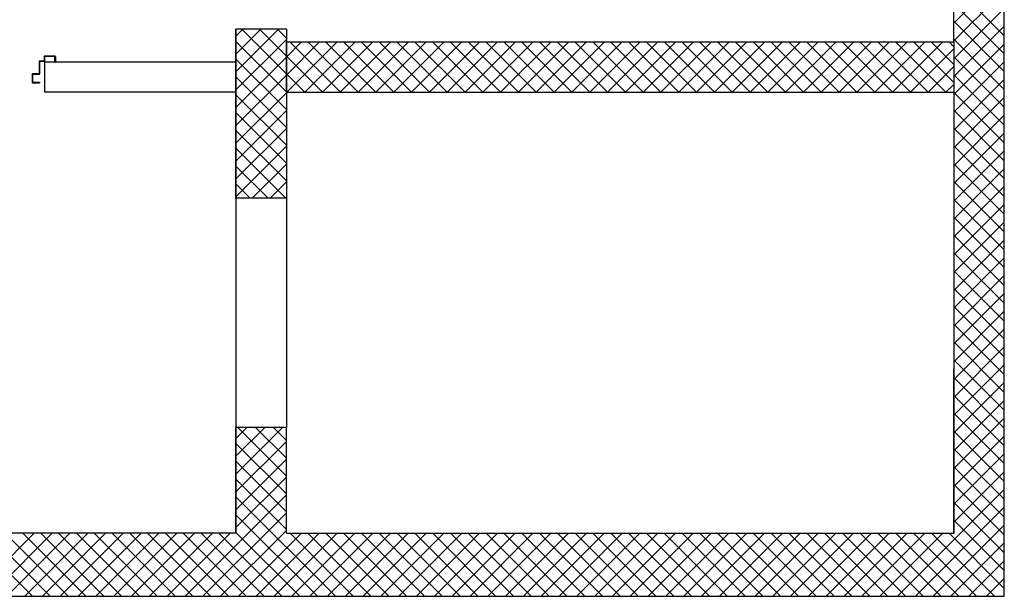
# Model space of a CAD drawing. Units: millimetres. Extents: x -2330 to -670, y -271 to 749.
# Drawn here: x -1650 to -1646, y 499 to 502 of the extents above; entities that cross this region are included whole.
import ezdxf

# ---------------------------------------------------------------- set-up
doc = ezdxf.new("R2010")
doc.units = ezdxf.units.MM
doc.header["$LTSCALE"] = 1.5
doc.header["$MEASUREMENT"] = 0
doc.layers.add('03-MURATURE', color=7, linetype='CONTINUOUS')
doc.layers.add('ANTIPANICO', color=20, linetype='CONTINUOUS')

msp = doc.modelspace()

# ---------------------------------------------------------------- linework, layer by layer
at = {"layer": '03-MURATURE', "linetype": 'Continuous'}
for p, q in [((-1645.9659, 501.5359, 1), (-1645.9659, 503.4359, 1)), ((-1645.9659, 501.5359, 1), (-1645.9659, 503.4359, 1)), ((-1645.7659, 499.5859, 1), (-1645.7659, 503.4359, 1)), ((-1645.7659, 499.3359, 1), (-1645.7659, 503.4359, 1)), ((-1648.8159, 500.9159, 1), (-1648.8159, 501.5859, 1)), ((-1648.8159, 501.5859, 1), (-1648.8159, 500.9159, 1)), ((-1648.6159, 501.5859, 1), (-1648.8159, 501.5859, 1)), ((-1648.6159, 501.5859, 1), (-1648.6159, 500.9159, 1)), ((-1648.6159, 501.5359, 1), (-1645.9659, 501.5359, 1)), ((-1648.6159, 501.3359, 1), (-1648.6159, 501.5359, 1)), ((-1645.9659, 501.5359, 1), (-1645.9659, 501.3359, 1)), ((-1648.6159, 501.3359, 1), (-1645.9659, 501.3359, 1)), ((-1645.9659, 501.3359, 1), (-1645.9659, 499.5859, 1)), ((-1648.6159, 500.9159, 1), (-1648.8159, 500.9159, 1)), ((-1645.9659, 499.5859, 1), (-1645.9659, 500.2391, 1)), ((-1645.7659, 499.3359, 1), (-1645.7659, 500.2391, 1)), ((-1648.8159, 499.5859, 1), (-1648.8159, 500.0059, 1)), ((-1648.8159, 500.0059, 1), (-1648.8159, 499.5859, 1)), ((-1648.6159, 500.0059, 1), (-1648.8159, 500.0059, 1)), ((-1648.6159, 499.5859, 1), (-1648.6159, 500.0059, 1)), ((-1648.8159, 499.5859, 1), (-1651.2659, 499.5859, 1)), ((-1648.6159, 499.5859, 1), (-1645.9659, 499.5859, 1)), ((-1648.5659, 499.5859, 1), (-1645.9659, 499.5859, 1)), ((-1651.2659, 499.3359, 1), (-1645.7659, 499.3359, 1)), ((-1651.2659, 499.3359, 1), (-1645.7659, 499.3359, 1))]:
    msp.add_line(p, q, dxfattribs=at)
at = {"layer": '03-MURATURE'}
for p, q in [((-1645.9659, 501.6103, 1), (-1645.7659, 501.8103, 1)), ((-1645.9659, 501.7593, 1), (-1645.7659, 501.5593, 1)), ((-1645.9659, 501.5396, 1), (-1645.7659, 501.7396, 1)), ((-1645.9659, 501.6886, 1), (-1645.7659, 501.4886, 1)), ((-1645.9659, 501.4689, 1), (-1645.7659, 501.6689, 1)), ((-1648.8159, 501.558, 1), (-1648.7881, 501.5859, 1)), ((-1648.8159, 501.4873, 1), (-1648.7174, 501.5859, 1)), ((-1648.8159, 501.4166, 1), (-1648.6467, 501.5859, 1)), ((-1648.793, 501.5859, 1), (-1648.6159, 501.4088, 1)), ((-1648.7223, 501.5859, 1), (-1648.6159, 501.4795, 1)), ((-1648.6516, 501.5859, 1), (-1648.6159, 501.5502, 1)), ((-1645.9659, 501.6179, 1), (-1645.7659, 501.4179, 1)), ((-1645.9659, 501.3982, 1), (-1645.7659, 501.5982, 1)), ((-1648.8159, 501.3459, 1), (-1648.6159, 501.5459, 1)), ((-1645.9659, 501.5472, 1), (-1645.7659, 501.3472, 1)), ((-1648.8159, 501.538, 1), (-1648.6159, 501.338, 1)), ((-1648.6159, 501.4752, 1), (-1648.5552, 501.5359, 1)), ((-1648.6159, 501.4044, 1), (-1648.4845, 501.5359, 1)), ((-1648.6138, 501.3359, 1), (-1648.4138, 501.5359, 1)), ((-1648.6016, 501.5359, 1), (-1648.4016, 501.3359, 1)), ((-1648.5431, 501.3359, 1), (-1648.3431, 501.5359, 1)), ((-1648.5309, 501.5359, 1), (-1648.3309, 501.3359, 1)), ((-1648.4724, 501.3359, 1), (-1648.2724, 501.5359, 1)), ((-1648.4602, 501.5359, 1), (-1648.2602, 501.3359, 1)), ((-1648.4017, 501.3359, 1), (-1648.2017, 501.5359, 1)), ((-1648.3895, 501.5359, 1), (-1648.1895, 501.3359, 1)), ((-1648.331, 501.3359, 1), (-1648.131, 501.5359, 1)), ((-1648.3188, 501.5359, 1), (-1648.1188, 501.3359, 1)), ((-1648.2603, 501.3359, 1), (-1648.0603, 501.5359, 1)), ((-1648.2481, 501.5359, 1), (-1648.0481, 501.3359, 1)), ((-1648.1896, 501.3359, 1), (-1647.9896, 501.5359, 1)), ((-1648.1774, 501.5359, 1), (-1647.9774, 501.3359, 1)), ((-1648.1188, 501.3359, 1), (-1647.9188, 501.5359, 1)), ((-1648.1066, 501.5359, 1), (-1647.9066, 501.3359, 1)), ((-1648.0481, 501.3359, 1), (-1647.8481, 501.5359, 1)), ((-1648.0359, 501.5359, 1), (-1647.8359, 501.3359, 1)), ((-1647.9774, 501.3359, 1), (-1647.7774, 501.5359, 1)), ((-1647.9652, 501.5359, 1), (-1647.7652, 501.3359, 1)), ((-1647.9067, 501.3359, 1), (-1647.7067, 501.5359, 1)), ((-1647.8945, 501.5359, 1), (-1647.6945, 501.3359, 1)), ((-1647.836, 501.3359, 1), (-1647.636, 501.5359, 1)), ((-1647.8238, 501.5359, 1), (-1647.6238, 501.3359, 1)), ((-1647.7653, 501.3359, 1), (-1647.5653, 501.5359, 1)), ((-1647.7531, 501.5359, 1), (-1647.5531, 501.3359, 1)), ((-1647.6946, 501.3359, 1), (-1647.4946, 501.5359, 1)), ((-1647.6824, 501.5359, 1), (-1647.4824, 501.3359, 1)), ((-1647.6239, 501.3359, 1), (-1647.4239, 501.5359, 1)), ((-1647.6117, 501.5359, 1), (-1647.4117, 501.3359, 1)), ((-1647.5532, 501.3359, 1), (-1647.3532, 501.5359, 1)), ((-1647.541, 501.5359, 1), (-1647.341, 501.3359, 1)), ((-1647.4824, 501.3359, 1), (-1647.2824, 501.5359, 1)), ((-1647.4702, 501.5359, 1), (-1647.2702, 501.3359, 1)), ((-1647.4117, 501.3359, 1), (-1647.2117, 501.5359, 1)), ((-1647.3995, 501.5359, 1), (-1647.1995, 501.3359, 1)), ((-1647.341, 501.3359, 1), (-1647.141, 501.5359, 1)), ((-1647.3288, 501.5359, 1), (-1647.1288, 501.3359, 1)), ((-1647.2703, 501.3359, 1), (-1647.0703, 501.5359, 1)), ((-1647.2581, 501.5359, 1), (-1647.0581, 501.3359, 1)), ((-1647.1996, 501.3359, 1), (-1646.9996, 501.5359, 1)), ((-1647.1874, 501.5359, 1), (-1646.9874, 501.3359, 1)), ((-1647.1289, 501.3359, 1), (-1646.9289, 501.5359, 1)), ((-1647.1167, 501.5359, 1), (-1646.9167, 501.3359, 1)), ((-1647.0582, 501.3359, 1), (-1646.8582, 501.5359, 1)), ((-1647.046, 501.5359, 1), (-1646.846, 501.3359, 1)), ((-1646.9875, 501.3359, 1), (-1646.7875, 501.5359, 1)), ((-1646.9753, 501.5359, 1), (-1646.7753, 501.3359, 1)), ((-1646.9168, 501.3359, 1), (-1646.7168, 501.5359, 1)), ((-1646.9046, 501.5359, 1), (-1646.7046, 501.3359, 1)), ((-1646.846, 501.3359, 1), (-1646.646, 501.5359, 1)), ((-1646.8339, 501.5359, 1), (-1646.6339, 501.3359, 1)), ((-1646.7753, 501.3359, 1), (-1646.5753, 501.5359, 1)), ((-1646.7631, 501.5359, 1), (-1646.5631, 501.3359, 1)), ((-1646.7046, 501.3359, 1), (-1646.5046, 501.5359, 1)), ((-1646.6924, 501.5359, 1), (-1646.4924, 501.3359, 1)), ((-1646.6339, 501.3359, 1), (-1646.4339, 501.5359, 1)), ((-1646.6217, 501.5359, 1), (-1646.4217, 501.3359, 1)), ((-1646.5632, 501.3359, 1), (-1646.3632, 501.5359, 1)), ((-1646.551, 501.5359, 1), (-1646.351, 501.3359, 1)), ((-1646.4925, 501.3359, 1), (-1646.2925, 501.5359, 1)), ((-1646.4803, 501.5359, 1), (-1646.2803, 501.3359, 1)), ((-1646.4218, 501.3359, 1), (-1646.2218, 501.5359, 1)), ((-1646.4096, 501.5359, 1), (-1646.2096, 501.3359, 1)), ((-1646.3511, 501.3359, 1), (-1646.1511, 501.5359, 1)), ((-1646.3389, 501.5359, 1), (-1646.1389, 501.3359, 1)), ((-1646.2804, 501.3359, 1), (-1646.0804, 501.5359, 1)), ((-1646.2682, 501.5359, 1), (-1646.0682, 501.3359, 1)), ((-1646.2097, 501.3359, 1), (-1646.0097, 501.5359, 1)), ((-1646.1975, 501.5359, 1), (-1645.9975, 501.3359, 1)), ((-1646.1389, 501.3359, 1), (-1645.9659, 501.5089, 1)), ((-1646.1267, 501.5359, 1), (-1645.9659, 501.375, 1)), ((-1646.056, 501.5359, 1), (-1645.9659, 501.4458, 1)), ((-1645.9853, 501.5359, 1), (-1645.9659, 501.5165, 1)), ((-1645.9659, 501.3275, 1), (-1645.7659, 501.5275, 1)), ((-1648.8159, 501.2752, 1), (-1648.6159, 501.4752, 1)), ((-1648.8159, 501.4673, 1), (-1648.6159, 501.2673, 1)), ((-1648.6159, 501.4795, 1), (-1648.4723, 501.3359, 1)), ((-1645.9659, 501.4765, 1), (-1645.7659, 501.2765, 1)), ((-1646.0682, 501.3359, 1), (-1645.9659, 501.4381, 1)), ((-1645.9659, 501.2568, 1), (-1645.7659, 501.4568, 1)), ((-1648.8159, 501.2044, 1), (-1648.6159, 501.4044, 1)), ((-1648.8159, 501.3966, 1), (-1648.6159, 501.1966, 1)), ((-1648.6159, 501.4088, 1), (-1648.543, 501.3359, 1)), ((-1645.9659, 501.4058, 1), (-1645.7659, 501.2058, 1)), ((-1645.9975, 501.3359, 1), (-1645.9659, 501.3674, 1)), ((-1645.9659, 501.1861, 1), (-1645.7659, 501.3861, 1)), ((-1648.8159, 501.1337, 1), (-1648.6159, 501.3337, 1)), ((-1648.8159, 501.3259, 1), (-1648.6159, 501.1259, 1)), ((-1648.6159, 501.338, 1), (-1648.6138, 501.3359, 1)), ((-1645.9659, 501.335, 1), (-1645.7659, 501.135, 1)), ((-1645.9659, 501.1154, 1), (-1645.7659, 501.3154, 1)), ((-1648.8159, 501.063, 1), (-1648.6159, 501.263, 1)), ((-1648.8159, 501.2552, 1), (-1648.6159, 501.0552, 1)), ((-1645.9659, 501.2643, 1), (-1645.7659, 501.0643, 1)), ((-1645.9659, 501.0446, 1), (-1645.7659, 501.2446, 1)), ((-1648.8159, 500.9923, 1), (-1648.6159, 501.1923, 1)), ((-1645.9659, 501.1936, 1), (-1645.7659, 500.9936, 1)), ((-1648.8159, 501.1845, 1), (-1648.6159, 500.9845, 1)), ((-1645.9659, 500.9739, 1), (-1645.7659, 501.1739, 1)), ((-1648.8159, 500.9216, 1), (-1648.6159, 501.1216, 1)), ((-1648.8159, 501.1138, 1), (-1648.618, 500.9159, 1)), ((-1645.9659, 501.1229, 1), (-1645.7659, 500.9229, 1)), ((-1645.9659, 500.9032, 1), (-1645.7659, 501.1032, 1)), ((-1648.8159, 501.0431, 1), (-1648.6887, 500.9159, 1)), ((-1648.751, 500.9159, 1), (-1648.6159, 501.0509, 1)), ((-1645.9659, 501.0522, 1), (-1645.7659, 500.8522, 1)), ((-1645.9659, 500.8325, 1), (-1645.7659, 501.0325, 1)), ((-1648.8159, 500.9724, 1), (-1648.7594, 500.9159, 1)), ((-1648.6803, 500.9159, 1), (-1648.6159, 500.9802, 1)), ((-1645.9659, 500.9815, 1), (-1645.7659, 500.7815, 1)), ((-1645.9659, 500.7618, 1), (-1645.7659, 500.9618, 1)), ((-1648.8159, 500.9159, 1), (-1648.8159, 500.0059, 1)), ((-1648.6159, 500.9159, 1), (-1648.6159, 500.0059, 1)), ((-1645.9659, 500.9108, 1), (-1645.7659, 500.7108, 1)), ((-1645.9659, 500.6911, 1), (-1645.7659, 500.8911, 1)), ((-1645.9659, 500.8401, 1), (-1645.7659, 500.6401, 1)), ((-1645.9659, 500.6204, 1), (-1645.7659, 500.8204, 1)), ((-1645.9659, 500.7694, 1), (-1645.7659, 500.5694, 1)), ((-1645.9659, 500.5497, 1), (-1645.7659, 500.7497, 1)), ((-1645.9659, 500.6986, 1), (-1645.7659, 500.4986, 1)), ((-1645.9659, 500.479, 1), (-1645.7659, 500.679, 1)), ((-1645.9659, 500.6279, 1), (-1645.7659, 500.4279, 1)), ((-1645.9659, 500.4083, 1), (-1645.7659, 500.6083, 1)), ((-1645.9659, 500.5572, 1), (-1645.7659, 500.3572, 1)), ((-1645.9659, 500.3375, 1), (-1645.7659, 500.5375, 1)), ((-1645.9659, 500.4865, 1), (-1645.7659, 500.2865, 1)), ((-1645.9659, 500.2668, 1), (-1645.7659, 500.4668, 1)), ((-1645.9659, 500.4158, 1), (-1645.7659, 500.2158, 1)), ((-1645.9659, 500.1961, 1), (-1645.7659, 500.3961, 1)), ((-1645.9659, 500.3451, 1), (-1645.7659, 500.1451, 1)), ((-1645.9659, 500.1254, 1), (-1645.7659, 500.3254, 1)), ((-1645.9659, 500.2744, 1), (-1645.7659, 500.0744, 1)), ((-1645.9659, 500.0547, 1), (-1645.7659, 500.2547, 1)), ((-1645.9659, 500.2037, 1), (-1645.7659, 500.0037, 1)), ((-1645.9659, 499.984, 1), (-1645.7659, 500.184, 1)), ((-1645.9659, 500.133, 1), (-1645.7659, 499.933, 1)), ((-1645.9659, 499.9133, 1), (-1645.7659, 500.1133, 1)), ((-1645.9659, 500.0623, 1), (-1645.7659, 499.8623, 1)), ((-1645.9659, 499.8426, 1), (-1645.7659, 500.0426, 1)), ((-1648.8159, 499.9624, 1), (-1648.7725, 500.0059, 1)), ((-1648.8159, 499.8917, 1), (-1648.7018, 500.0059, 1)), ((-1648.8159, 499.821, 1), (-1648.6311, 500.0059, 1)), ((-1648.8087, 500.0059, 1), (-1648.6159, 499.8131, 1)), ((-1648.738, 500.0059, 1), (-1648.6159, 499.8838, 1)), ((-1648.6673, 500.0059, 1), (-1648.6159, 499.9545, 1)), ((-1645.9659, 499.9915, 1), (-1645.7659, 499.7915, 1)), ((-1648.8159, 499.7503, 1), (-1648.6159, 499.9503, 1)), ((-1648.8159, 499.9424, 1), (-1648.6159, 499.7424, 1)), ((-1645.9659, 499.7719, 1), (-1645.7659, 499.9719, 1)), ((-1645.9659, 499.9208, 1), (-1645.7659, 499.7208, 1)), ((-1648.8159, 499.6796, 1), (-1648.6159, 499.8796, 1)), ((-1648.8159, 499.8717, 1), (-1648.6159, 499.6717, 1)), ((-1645.9659, 499.7011, 1), (-1645.7659, 499.9011, 1)), ((-1645.9659, 499.8501, 1), (-1645.7659, 499.6501, 1)), ((-1645.9659, 499.6304, 1), (-1645.7659, 499.8304, 1)), ((-1648.8159, 499.6089, 1), (-1648.6159, 499.8089, 1)), ((-1648.8159, 499.801, 1), (-1648.6159, 499.601, 1)), ((-1646.1898, 499.3359, 1), (-1645.7659, 499.7597, 1)), ((-1645.9659, 499.7794, 1), (-1645.7659, 499.5794, 1)), ((-1649.0182, 499.3359, 1), (-1648.6159, 499.7382, 1)), ((-1648.8159, 499.7303, 1), (-1648.4215, 499.3359, 1)), ((-1645.9659, 499.7087, 1), (-1645.7659, 499.5087, 1)), ((-1648.9475, 499.3359, 1), (-1648.6159, 499.6674, 1)), ((-1646.1191, 499.3359, 1), (-1645.7659, 499.689, 1)), ((-1648.8159, 499.6596, 1), (-1648.4922, 499.3359, 1)), ((-1645.9659, 499.638, 1), (-1645.7659, 499.438, 1)), ((-1648.8768, 499.3359, 1), (-1648.6159, 499.5967, 1)), ((-1646.0484, 499.3359, 1), (-1645.7659, 499.6183, 1)), ((-1649.8736, 499.5859, 1), (-1649.6236, 499.3359, 1)), ((-1649.8668, 499.3359, 1), (-1649.6168, 499.5859, 1)), ((-1649.8029, 499.5859, 1), (-1649.5529, 499.3359, 1)), ((-1649.7961, 499.3359, 1), (-1649.5461, 499.5859, 1)), ((-1649.7322, 499.5859, 1), (-1649.4822, 499.3359, 1)), ((-1649.7253, 499.3359, 1), (-1649.4753, 499.5859, 1)), ((-1649.6615, 499.5859, 1), (-1649.4115, 499.3359, 1)), ((-1649.6546, 499.3359, 1), (-1649.4046, 499.5859, 1)), ((-1649.5908, 499.5859, 1), (-1649.3408, 499.3359, 1)), ((-1649.5839, 499.3359, 1), (-1649.3339, 499.5859, 1)), ((-1649.5201, 499.5859, 1), (-1649.2701, 499.3359, 1)), ((-1649.5132, 499.3359, 1), (-1649.2632, 499.5859, 1)), ((-1649.4493, 499.5859, 1), (-1649.1993, 499.3359, 1)), ((-1649.4425, 499.3359, 1), (-1649.1925, 499.5859, 1)), ((-1649.3786, 499.5859, 1), (-1649.1286, 499.3359, 1)), ((-1649.3718, 499.3359, 1), (-1649.1218, 499.5859, 1)), ((-1649.3079, 499.5859, 1), (-1649.0579, 499.3359, 1)), ((-1649.3011, 499.3359, 1), (-1649.0511, 499.5859, 1)), ((-1649.2372, 499.5859, 1), (-1648.9872, 499.3359, 1)), ((-1649.2304, 499.3359, 1), (-1648.9804, 499.5859, 1)), ((-1649.1665, 499.5859, 1), (-1648.9165, 499.3359, 1)), ((-1649.1597, 499.3359, 1), (-1648.9097, 499.5859, 1)), ((-1649.0958, 499.5859, 1), (-1648.8458, 499.3359, 1)), ((-1649.0889, 499.3359, 1), (-1648.8389, 499.5859, 1)), ((-1649.0251, 499.5859, 1), (-1648.7751, 499.3359, 1)), ((-1648.9544, 499.5859, 1), (-1648.7044, 499.3359, 1)), ((-1648.8837, 499.5859, 1), (-1648.6337, 499.3359, 1)), ((-1648.8159, 499.5888, 1), (-1648.5629, 499.3359, 1)), ((-1648.8061, 499.3359, 1), (-1648.5561, 499.5859, 1)), ((-1648.7354, 499.3359, 1), (-1648.4854, 499.5859, 1)), ((-1648.6647, 499.3359, 1), (-1648.4147, 499.5859, 1)), ((-1648.6008, 499.5859, 1), (-1648.3508, 499.3359, 1)), ((-1648.594, 499.3359, 1), (-1648.344, 499.5859, 1)), ((-1648.5301, 499.5859, 1), (-1648.2801, 499.3359, 1)), ((-1648.5233, 499.3359, 1), (-1648.2733, 499.5859, 1)), ((-1648.4594, 499.5859, 1), (-1648.2094, 499.3359, 1)), ((-1648.4526, 499.3359, 1), (-1648.2026, 499.5859, 1)), ((-1648.3887, 499.5859, 1), (-1648.1387, 499.3359, 1)), ((-1648.3818, 499.3359, 1), (-1648.1318, 499.5859, 1)), ((-1648.318, 499.5859, 1), (-1648.068, 499.3359, 1)), ((-1648.3111, 499.3359, 1), (-1648.0611, 499.5859, 1)), ((-1648.2473, 499.5859, 1), (-1647.9973, 499.3359, 1)), ((-1648.2404, 499.3359, 1), (-1647.9904, 499.5859, 1)), ((-1648.1765, 499.5859, 1), (-1647.9265, 499.3359, 1)), ((-1648.1697, 499.3359, 1), (-1647.9197, 499.5859, 1)), ((-1648.1058, 499.5859, 1), (-1647.8558, 499.3359, 1)), ((-1648.099, 499.3359, 1), (-1647.849, 499.5859, 1)), ((-1648.0351, 499.5859, 1), (-1647.7851, 499.3359, 1)), ((-1648.0283, 499.3359, 1), (-1647.7783, 499.5859, 1)), ((-1647.9644, 499.5859, 1), (-1647.7144, 499.3359, 1)), ((-1647.9576, 499.3359, 1), (-1647.7076, 499.5859, 1)), ((-1647.8937, 499.5859, 1), (-1647.6437, 499.3359, 1)), ((-1647.8869, 499.3359, 1), (-1647.6369, 499.5859, 1)), ((-1647.823, 499.5859, 1), (-1647.573, 499.3359, 1)), ((-1647.8162, 499.3359, 1), (-1647.5662, 499.5859, 1)), ((-1647.7523, 499.5859, 1), (-1647.5023, 499.3359, 1)), ((-1647.7454, 499.3359, 1), (-1647.4954, 499.5859, 1)), ((-1647.6816, 499.5859, 1), (-1647.4316, 499.3359, 1)), ((-1647.6747, 499.3359, 1), (-1647.4247, 499.5859, 1)), ((-1647.6109, 499.5859, 1), (-1647.3609, 499.3359, 1)), ((-1647.604, 499.3359, 1), (-1647.354, 499.5859, 1)), ((-1647.5402, 499.5859, 1), (-1647.2902, 499.3359, 1)), ((-1647.5333, 499.3359, 1), (-1647.2833, 499.5859, 1)), ((-1647.4694, 499.5859, 1), (-1647.2194, 499.3359, 1)), ((-1647.4626, 499.3359, 1), (-1647.2126, 499.5859, 1)), ((-1647.3987, 499.5859, 1), (-1647.1487, 499.3359, 1)), ((-1647.3919, 499.3359, 1), (-1647.1419, 499.5859, 1)), ((-1647.328, 499.5859, 1), (-1647.078, 499.3359, 1)), ((-1647.3212, 499.3359, 1), (-1647.0712, 499.5859, 1)), ((-1647.2573, 499.5859, 1), (-1647.0073, 499.3359, 1)), ((-1647.2505, 499.3359, 1), (-1647.0005, 499.5859, 1)), ((-1647.1866, 499.5859, 1), (-1646.9366, 499.3359, 1)), ((-1647.1798, 499.3359, 1), (-1646.9298, 499.5859, 1)), ((-1647.1159, 499.5859, 1), (-1646.8659, 499.3359, 1)), ((-1647.109, 499.3359, 1), (-1646.859, 499.5859, 1)), ((-1647.0452, 499.5859, 1), (-1646.7952, 499.3359, 1)), ((-1647.0383, 499.3359, 1), (-1646.7883, 499.5859, 1)), ((-1646.9745, 499.5859, 1), (-1646.7245, 499.3359, 1)), ((-1646.9676, 499.3359, 1), (-1646.7176, 499.5859, 1)), ((-1646.9038, 499.5859, 1), (-1646.6538, 499.3359, 1)), ((-1646.8969, 499.3359, 1), (-1646.6469, 499.5859, 1)), ((-1646.833, 499.5859, 1), (-1646.583, 499.3359, 1)), ((-1646.8262, 499.3359, 1), (-1646.5762, 499.5859, 1)), ((-1646.7623, 499.5859, 1), (-1646.5123, 499.3359, 1)), ((-1646.7555, 499.3359, 1), (-1646.5055, 499.5859, 1)), ((-1646.6916, 499.5859, 1), (-1646.4416, 499.3359, 1)), ((-1646.6848, 499.3359, 1), (-1646.4348, 499.5859, 1)), ((-1646.6209, 499.5859, 1), (-1646.3709, 499.3359, 1)), ((-1646.6141, 499.3359, 1), (-1646.3641, 499.5859, 1)), ((-1646.5502, 499.5859, 1), (-1646.3002, 499.3359, 1)), ((-1646.5434, 499.3359, 1), (-1646.2934, 499.5859, 1)), ((-1646.4795, 499.5859, 1), (-1646.2295, 499.3359, 1)), ((-1646.4727, 499.3359, 1), (-1646.2227, 499.5859, 1)), ((-1646.4088, 499.5859, 1), (-1646.1588, 499.3359, 1)), ((-1646.4019, 499.3359, 1), (-1646.1519, 499.5859, 1)), ((-1646.3381, 499.5859, 1), (-1646.0881, 499.3359, 1)), ((-1646.3312, 499.3359, 1), (-1646.0812, 499.5859, 1)), ((-1646.2674, 499.5859, 1), (-1646.0174, 499.3359, 1)), ((-1646.2605, 499.3359, 1), (-1646.0105, 499.5859, 1)), ((-1646.1966, 499.5859, 1), (-1645.9466, 499.3359, 1)), ((-1646.1259, 499.5859, 1), (-1645.8759, 499.3359, 1)), ((-1646.0552, 499.5859, 1), (-1645.8052, 499.3359, 1)), ((-1645.9845, 499.5859, 1), (-1645.7659, 499.3673, 1)), ((-1645.9777, 499.3359, 1), (-1645.7659, 499.5476, 1)), ((-1645.907, 499.3359, 1), (-1645.7659, 499.4769, 1)), ((-1645.8363, 499.3359, 1), (-1645.7659, 499.4062, 1))]:
    msp.add_line(p, q, dxfattribs=at)
at = {"layer": '03-MURATURE', "ltscale": 2}
for p, q in [((-1648.8159, 501.456, 1), (-1649.575, 501.456, 1)), ((-1649.575, 501.336, 1), (-1649.575, 501.456, 1)), ((-1648.8159, 501.336, 1), (-1649.575, 501.336, 1))]:
    msp.add_line(p, q, dxfattribs=at)
at = {"layer": 'ANTIPANICO', "linetype": 'Continuous'}
for p, q in [((-1649.5776, 501.4779, 1), (-1649.5776, 501.4619, 1)), ((-1649.5346, 501.4799, 1), (-1649.5756, 501.4799, 1)), ((-1649.5756, 501.4759, 1), (-1649.5756, 501.4599, 1)), ((-1649.5366, 501.4779, 1), (-1649.5736, 501.4779, 1)), ((-1649.5346, 501.4579, 1), (-1649.5346, 501.4759, 1)), ((-1649.5326, 501.4779, 1), (-1649.5326, 501.4579, 1)), ((-1649.5976, 501.4579, 1), (-1649.5976, 501.4109, 1)), ((-1649.5796, 501.4599, 1), (-1649.5956, 501.4599, 1)), ((-1649.5956, 501.4559, 1), (-1649.5956, 501.4089, 1)), ((-1649.5776, 501.4579, 1), (-1649.5936, 501.4579, 1)), ((-1649.5326, 501.4579, 1), (-1649.5346, 501.4579, 1)), ((-1649.5326, 501.4579, 1), (-1649.5346, 501.4579, 1)), ((-1649.6326, 501.4069, 1), (-1649.6325, 501.4069, 1)), ((-1649.6256, 501.4069, 1), (-1649.6256, 501.3759, 1)), ((-1649.6256, 501.4069, 1), (-1649.6256, 501.3759, 1)), ((-1649.5996, 501.4089, 1), (-1649.6236, 501.4089, 1)), ((-1649.6236, 501.4089, 1), (-1649.6236, 501.4088, 1)), ((-1649.6236, 501.4049, 1), (-1649.6236, 501.3779, 1)), ((-1649.5976, 501.4069, 1), (-1649.6216, 501.4069, 1)), ((-1649.6236, 501.3739, 1), (-1649.5956, 501.3739, 1)), ((-1649.6216, 501.3759, 1), (-1649.5956, 501.3759, 1)), ((-1649.5956, 501.3759, 1), (-1649.5956, 501.3739, 1))]:
    msp.add_line(p, q, dxfattribs=at)
for centre, radius, start, end in [((-1649.5756, 501.4779, 1), 0.002, 90, 180), ((-1649.5736, 501.4759, 1), 0.002, 90, 180), ((-1649.5366, 501.4759, 1), 0.002, 0, 90), ((-1649.5346, 501.4779, 1), 0.002, 0, 90), ((-1649.5956, 501.4579, 1), 0.002, 90, 180), ((-1649.5936, 501.4559, 1), 0.002, 90, 180), ((-1649.5796, 501.4619, 1), 0.002, 270, 0), ((-1649.5776, 501.4599, 1), 0.002, 270, 0), ((-1649.6236, 501.4069, 1), 0.00205, 90, 180), ((-1649.6236, 501.4069, 1), 0.00195, 90, 180), ((-1649.6216, 501.4049, 1), 0.002, 90, 180), ((-1649.5996, 501.4109, 1), 0.002, 270, 0), ((-1649.5976, 501.4089, 1), 0.002, 270, 0), ((-1649.6236, 501.3759, 1), 0.002, 180, 270), ((-1649.6216, 501.3779, 1), 0.002, 180, 270)]:
    msp.add_arc(centre, radius, start, end, dxfattribs=at)

doc.saveas('drawing.dxf')
